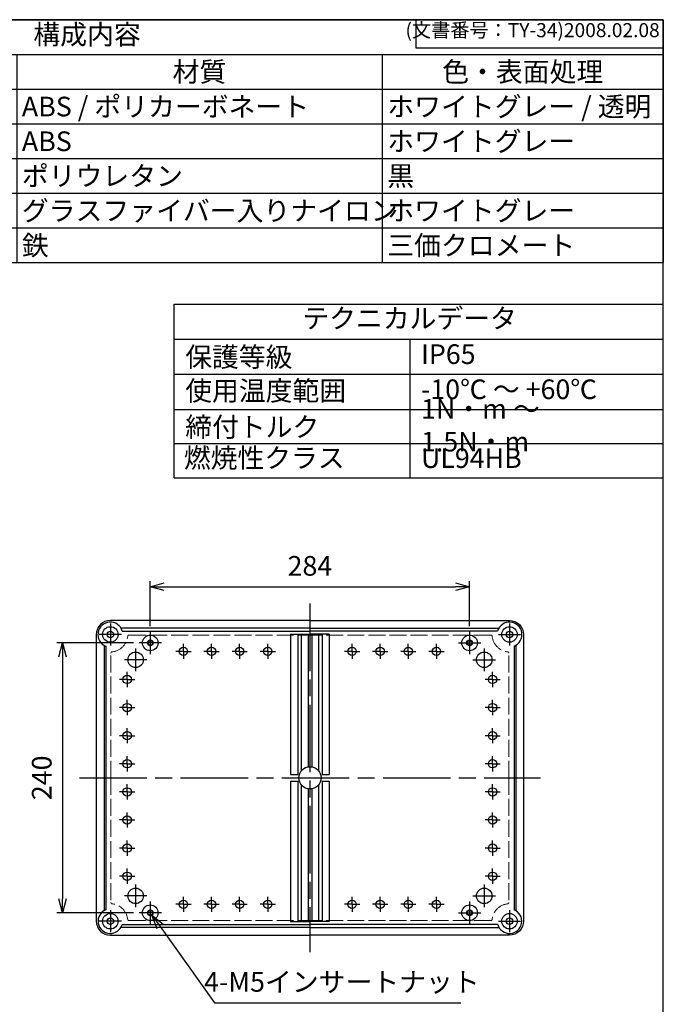
# Model space of a CAD drawing. Units: millimetres. Extents: x 0 to 4055, y 0 to 1400.
# Drawn here: x 1443 to 2015, y 524 to 1400 of the extents above; entities that cross this region are included whole.
import ezdxf

# ---------------------------------------------------------------- set-up
doc = ezdxf.new("R2010")
doc.units = ezdxf.units.MM
doc.header["$LTSCALE"] = 5
for name, pattern in [('AM_ISO02W050x2', [3.75, 3, -0.75]), ('AM_ISO08W050', [18, 12, -1.5, 3, -1.5]), ('AM_ISO08W050x2', [9, 6, -0.75, 1.5, -0.75])]:
    doc.linetypes.add(name, pattern=pattern)
for name, color, linetype, lineweight in [('AM_5', 3, 'Continuous', 25), ('AM_7', 4, 'AM_ISO08W050', 25), ('ﾄｯﾌﾟｶﾊﾞｰ', 7, 'Continuous', 25), ('ﾎﾞﾃﾞｨｰ', 2, 'Continuous', 25), ('ﾎﾞﾃﾞｨｰ0', 2, 'AM_ISO02W050x2', 13)]:
    doc.layers.add(name, color=color, linetype=linetype, lineweight=lineweight)
doc.styles.add('ACISOTS', font='isocp.shx', dxfattribs={"height": 1, "bigfont": 'extfont.shx'})
doc.styles.get("Standard").update_dxf_attribs({"font": 'ISOCP.SHX', "bigfont": 'EXTFONT.SHX'})
doc.dimstyles.new('AM_ISO$0', dxfattribs={"dimtxt": 3.5, "dimasz": 2.5, "dimexe": 1, "dimexo": 1, "dimgap": 1.5, "dimtad": 1, "dimdsep": 46, "dimtxsty": 'STANDARD', "dimblk": 'OPEN30', "dimcen": 0, "dimclrd": 3, "dimclre": 3, "dimclrt": 2, "dimadec": 0, "dimazin": 2, "dimtp": 0.1, "dimtm": 0.1, "dimtfac": 0.71, "dimtmove": 0, "dimatfit": 3, "dimldrblk": 'OPEN30', "dimfxl": 1, "dimlwd": -1, "dimlwe": -1, "dimarcsym": 0})
doc.dimstyles.new('AM_ISO$3', dxfattribs={"dimtxt": 3.5, "dimasz": 2.5, "dimexe": 1, "dimexo": 1, "dimgap": 1.5, "dimtad": 1, "dimtoh": 1, "dimdsep": 46, "dimtxsty": 'STANDARD', "dimblk": 'OPEN30', "dimcen": 0, "dimclrd": 3, "dimclre": 3, "dimclrt": 2, "dimadec": 0, "dimazin": 2, "dimtp": 0.1, "dimtm": 0.1, "dimtfac": 0.71, "dimtofl": 0, "dimtmove": 0, "dimatfit": 0, "dimldrblk": 'OPEN30', "dimfxl": 1, "dimlwd": -1, "dimlwe": -1, "dimarcsym": 0})

# ---------------------------------------------------------------- blocks, each defined once
blk = doc.blocks.new('TK-A3')
for p, q in [((359, 280), (359, 275)), ((359, 275), (403, 275))]:
    blk.add_line(p, q)
blk.add_lwpolyline([(0, 0), (403, 0), (403, 280), (0, 280)], close=True)
at = {"insert": (402.36, 276.11), "char_height": 2.5, "width": 43.0784, "attachment_point": 9}
blk.add_mtext('(文書番号：TY-34)2008.02.08', dxfattribs=at)
blk = doc.blocks.new('_Open30')
at = {"color": 0, "linetype": 'ByBlock', "lineweight": -2}
for p, q in [((-1, 0.268), (0, 0)), ((0, 0), (-1, -0.268)), ((0, 0), (-1, 0))]:
    blk.add_line(p, q, dxfattribs=at)
blk = doc.blocks.new('*D55')
at = {"layer": 'AM_5', "color": 3}
for p, q in [((1567.44, 593.55), (1615.9, 525.75)), ((1615.9, 525.75), (1834.86, 525.75))]:
    blk.add_line(p, q, dxfattribs=at)
at = {"layer": 'Defpoints', "color": 0}
for p in [(1557.26, 607.78), (1560.17, 603.72)]:
    blk.add_point(p, dxfattribs=at)
at = {"layer": 'AM_5', "color": 3, "xscale": 12.5, "yscale": 12.5, "zscale": 12.5, "rotation": 125.5586898377812}
blk.add_blockref('_Open30', (1560.17, 603.72), dxfattribs=at)
at = {"layer": 'AM_5', "color": 2, "insert": (1729.13, 542), "char_height": 17.5, "attachment_point": 5}
blk.add_mtext('4-M5インサートナット', dxfattribs=at)
blk = doc.blocks.new('*D56')
at = {"layer": 'AM_5', "color": 3}
for p, q in [((1558.71, 860.75), (1558.71, 900.75)), ((1571.21, 895.75), (1830.21, 895.75)), ((1842.71, 860.75), (1842.71, 900.75))]:
    blk.add_line(p, q, dxfattribs=at)
at = {"layer": 'Defpoints', "color": 0}
for p in [(1842.71, 895.75), (1558.71, 855.75), (1842.71, 855.75)]:
    blk.add_point(p, dxfattribs=at)
at = {"layer": 'AM_5', "color": 3, "xscale": 12.5, "yscale": 12.5, "zscale": 12.5, "rotation": 180}
blk.add_blockref('_Open30', (1558.71, 895.75), dxfattribs=at)
at = {"layer": 'AM_5', "color": 3, "xscale": 12.5, "yscale": 12.5, "zscale": 12.5}
blk.add_blockref('_Open30', (1842.71, 895.75), dxfattribs=at)
at = {"layer": 'AM_5', "color": 2, "insert": (1700.71, 912), "char_height": 17.5, "attachment_point": 5}
blk.add_mtext('284', dxfattribs=at)
blk = doc.blocks.new('*D57')
at = {"layer": 'AM_5', "color": 3}
for p, q in [((1543.71, 845.75), (1475.71, 845.75)), ((1480.71, 833.25), (1480.71, 618.25)), ((1543.71, 605.75), (1475.71, 605.75))]:
    blk.add_line(p, q, dxfattribs=at)
at = {"layer": 'Defpoints', "color": 0}
for p in [(1548.71, 845.75), (1480.71, 605.75), (1548.71, 605.75)]:
    blk.add_point(p, dxfattribs=at)
at = {"layer": 'AM_5', "color": 3, "xscale": 12.5, "yscale": 12.5, "zscale": 12.5}
for p, rotation in [((1480.71, 845.75), 90), ((1480.71, 605.75), 270)]:
    blk.add_blockref('_Open30', p, dxfattribs=dict(at, rotation=rotation))
at = {"layer": 'AM_5', "color": 2, "insert": (1464.46, 725.75), "char_height": 17.5, "attachment_point": 5, "rotation": 90}
blk.add_mtext('240', dxfattribs=at)
blk = doc.blocks.new('*S87')
at = {"layer": 'ﾄｯﾌﾟｶﾊﾞｰ', "color": 7}
for p, q in [((990, 1400), (2015, 1400)), ((990, 1183.875), (990, 1400)), ((2015, 1400), (2015, 1183.875)), ((2015, 1183.875), (990, 1183.875))]:
    blk.add_line(p, q, dxfattribs=at)
at = {"layer": 'ﾄｯﾌﾟｶﾊﾞｰ', "color": 1}
for p, q in [((990, 1369.125), (2015, 1369.125)), ((1065, 1369.125), (1065, 1338.25)), ((1365, 1369.125), (1365, 1338.25)), ((1440, 1369.125), (1440, 1338.25)), ((1765, 1369.125), (1765, 1338.25)), ((990, 1338.25), (2015, 1338.25)), ((1065, 1338.25), (1065, 1307.375)), ((1365, 1338.25), (1365, 1307.375)), ((1440, 1338.25), (1440, 1307.375)), ((1765, 1338.25), (1765, 1307.375)), ((990, 1307.375), (2015, 1307.375)), ((1065, 1307.375), (1065, 1276.5)), ((1365, 1307.375), (1365, 1276.5)), ((1440, 1307.375), (1440, 1276.5)), ((1765, 1307.375), (1765, 1276.5)), ((990, 1276.5), (2015, 1276.5)), ((1065, 1276.5), (1065, 1245.625)), ((1365, 1276.5), (1365, 1245.625)), ((1440, 1276.5), (1440, 1245.625)), ((1765, 1276.5), (1765, 1245.625)), ((990, 1245.625), (2015, 1245.625)), ((1065, 1245.625), (1065, 1214.75)), ((1365, 1245.625), (1365, 1214.75)), ((1440, 1245.625), (1440, 1214.75)), ((1765, 1245.625), (1765, 1214.75)), ((990, 1214.75), (2015, 1214.75)), ((1065, 1214.75), (1065, 1183.875)), ((1365, 1214.75), (1365, 1183.875)), ((1440, 1214.75), (1440, 1183.875)), ((1765, 1214.75), (1765, 1183.875))]:
    blk.add_line(p, q, dxfattribs=at)
at = {"layer": 'ﾄｯﾌﾟｶﾊﾞｰ', "color": 2, "insert": (1502.5, 1384.562), "char_height": 17.5, "attachment_point": 5, "style": 'ACISOTS'}
blk.add_mtext('構成内容', dxfattribs=at)
at = {"layer": 'ﾄｯﾌﾟｶﾊﾞｰ', "color": 2, "char_height": 17.5, "style": 'ACISOTS'}
for s, insert, width, attachment_point in [('No.', (1027.5, 1362.375), 66, 2), ('名称', (1215, 1362.375), 291, 2), ('数量', (1402.5, 1362.375), 66, 2), ('材質', (1602.5, 1362.375), 316, 2), ('色・表面処理', (1890, 1362.375), 241, 2), ('1', (1027.5, 1331.5), 66, 2), ('トップカバー', (1069.5, 1331.5), 291, 1), ('1', (1402.5, 1331.5), 66, 2), ('ABS / ポリカーボネート', (1444.5, 1331.5), 316, 1), ('ホワイトグレー / 透明', (1769.5, 1331.5), 241, 1), ('2', (1027.5, 1300.625), 66, 2), ('ボディー', (1069.5, 1300.625), 291, 1), ('1', (1402.5, 1300.625), 66, 2), ('ABS', (1444.5, 1300.625), 316, 1), ('ホワイトグレー', (1769.5, 1300.625), 241, 1), ('3', (1027.5, 1269.75), 66, 2), ('ガスケット', (1069.5, 1269.75), 291, 1), ('1', (1402.5, 1269.75), 66, 2), ('ポリウレタン', (1444.5, 1269.75), 316, 1), ('黒', (1769.5, 1269.75), 241, 1), ('4', (1027.5, 1238.875), 66, 2), ('カバースクリュー', (1069.5, 1238.875), 291, 1), ('4', (1402.5, 1238.875), 66, 2), ('グラスファイバー入りナイロン', (1444.5, 1238.875), 316, 1), ('ホワイトグレー', (1769.5, 1238.875), 241, 1), ('取付ベース用ビス(M5×10)', (1069.5, 1208), 291, 1), ('鉄', (1444.5, 1208), 316, 1), ('三価クロメート', (1769.5, 1208), 241, 1), ('5', (1027.5, 1208), 66, 2), ('4', (1402.5, 1208), 66, 2)]:
    blk.add_mtext(s, dxfattribs=dict(at, insert=insert, width=width, attachment_point=attachment_point))

msp = doc.modelspace()

# ---------------------------------------------------------------- linework, layer by layer
at = {"color": 7}
for p, q in [((1579.85663181, 992.61796), (1579.85663181, 1147.072)), ((1579.85663181, 1147.072), (2015, 1147.072)), ((2015, 992.61796), (2015, 1147.072)), ((1579.85663181, 1115.86108), (2015, 1115.86108)), ((1579.85663181, 992.61796), (2015, 992.61796))]:
    msp.add_line(p, q, dxfattribs=at)
at = {"color": 1}
for p, q in [((1789.52063181, 1115.86108), (1789.52063181, 992.61796)), ((1579.85663181, 1084.65016), (2015, 1084.65016)), ((1579.85663181, 1053.43924), (2015, 1053.43924)), ((1579.85663181, 1023.0286), (2015, 1023.0286))]:
    msp.add_line(p, q, dxfattribs=at)
at = {"layer": 'AM_7'}
for p, q in [((1700.71410734, 880.7500975), (1700.71410734, 570.7500975)), ((1495.71410734, 725.7500975), (1905.71410734, 725.7500975))]:
    msp.add_line(p, q, dxfattribs=at)
at = {"layer": 'AM_7', "linetype": 'AM_ISO08W050x2'}
for p, q in [((1523.21410734, 863.1500975), (1523.21410734, 843.3500975)), ((1878.21410734, 863.1500975), (1878.21410734, 843.3500975)), ((1533.11410734, 853.2500975), (1513.31410734, 853.2500975)), ((1558.71410734, 855.7500975), (1558.71410734, 835.7500975)), ((1842.71410734, 855.7500975), (1842.71410734, 835.7500975)), ((1868.31410734, 853.2500975), (1888.11410734, 853.2500975)), ((1545.71410734, 840.7500975), (1545.71410734, 820.7500975)), ((1568.71410734, 845.7500975), (1548.71410734, 845.7500975)), ((1588.21410734, 838.2500975), (1588.21410734, 845.0000975)), ((1613.21410734, 838.2500975), (1613.21410734, 845.0000975)), ((1638.21410734, 838.2500975), (1638.21410734, 845.0000975)), ((1663.21410734, 838.2500975), (1663.21410734, 845.0000975)), ((1738.21410734, 838.2500975), (1738.21410734, 845.0000975)), ((1763.21410734, 838.2500975), (1763.21410734, 845.0000975)), ((1788.21410734, 838.2500975), (1788.21410734, 845.0000975)), ((1813.21410734, 838.2500975), (1813.21410734, 845.0000975)), ((1832.71410734, 845.7500975), (1852.71410734, 845.7500975)), ((1855.71410734, 840.7500975), (1855.71410734, 820.7500975)), ((1588.21410734, 838.2500975), (1581.46410734, 838.2500975)), ((1588.21410734, 838.2500975), (1594.96410734, 838.2500975)), ((1588.21410734, 838.2500975), (1588.21410734, 831.5000975)), ((1613.21410734, 838.2500975), (1606.46410734, 838.2500975)), ((1613.21410734, 838.2500975), (1619.96410734, 838.2500975)), ((1613.21410734, 838.2500975), (1613.21410734, 831.5000975)), ((1638.21410734, 838.2500975), (1631.46410734, 838.2500975)), ((1638.21410734, 838.2500975), (1644.96410734, 838.2500975)), ((1638.21410734, 838.2500975), (1638.21410734, 831.5000975)), ((1663.21410734, 838.2500975), (1656.46410734, 838.2500975)), ((1663.21410734, 838.2500975), (1669.96410734, 838.2500975)), ((1663.21410734, 838.2500975), (1663.21410734, 831.5000975)), ((1738.21410734, 838.2500975), (1731.46410734, 838.2500975)), ((1738.21410734, 838.2500975), (1744.96410734, 838.2500975)), ((1738.21410734, 838.2500975), (1738.21410734, 831.5000975)), ((1763.21410734, 838.2500975), (1756.46410734, 838.2500975)), ((1763.21410734, 838.2500975), (1769.96410734, 838.2500975)), ((1763.21410734, 838.2500975), (1763.21410734, 831.5000975)), ((1788.21410734, 838.2500975), (1781.46410734, 838.2500975)), ((1788.21410734, 838.2500975), (1794.96410734, 838.2500975)), ((1788.21410734, 838.2500975), (1788.21410734, 831.5000975)), ((1813.21410734, 838.2500975), (1806.46410734, 838.2500975)), ((1813.21410734, 838.2500975), (1819.96410734, 838.2500975)), ((1813.21410734, 838.2500975), (1813.21410734, 831.5000975)), ((1555.71410734, 830.7500975), (1535.71410734, 830.7500975)), ((1845.71410734, 830.7500975), (1865.71410734, 830.7500975)), ((1538.21410734, 813.2500975), (1538.21410734, 820.0000975)), ((1863.21410734, 813.2500975), (1863.21410734, 820.0000975)), ((1538.21410734, 813.2500975), (1531.46410734, 813.2500975)), ((1538.21410734, 813.2500975), (1544.96410734, 813.2500975)), ((1538.21410734, 813.2500975), (1538.21410734, 806.5000975)), ((1863.21410734, 813.2500975), (1856.46410734, 813.2500975)), ((1863.21410734, 813.2500975), (1869.96410734, 813.2500975)), ((1863.21410734, 813.2500975), (1863.21410734, 806.5000975)), ((1538.21410734, 788.2500975), (1531.46410734, 788.2500975)), ((1538.21410734, 788.2500975), (1538.21410734, 795.0000975)), ((1538.21410734, 788.2500975), (1544.96410734, 788.2500975)), ((1538.21410734, 788.2500975), (1538.21410734, 781.5000975)), ((1863.21410734, 788.2500975), (1856.46410734, 788.2500975)), ((1863.21410734, 788.2500975), (1863.21410734, 795.0000975)), ((1863.21410734, 788.2500975), (1869.96410734, 788.2500975)), ((1863.21410734, 788.2500975), (1863.21410734, 781.5000975)), ((1538.21410734, 763.2500975), (1531.46410734, 763.2500975)), ((1538.21410734, 763.2500975), (1538.21410734, 770.0000975)), ((1538.21410734, 763.2500975), (1544.96410734, 763.2500975)), ((1538.21410734, 763.2500975), (1538.21410734, 756.5000975)), ((1863.21410734, 763.2500975), (1856.46410734, 763.2500975)), ((1863.21410734, 763.2500975), (1863.21410734, 770.0000975)), ((1863.21410734, 763.2500975), (1869.96410734, 763.2500975)), ((1863.21410734, 763.2500975), (1863.21410734, 756.5000975)), ((1538.21410734, 738.2500975), (1538.21410734, 745.0000975)), ((1863.21410734, 738.2500975), (1863.21410734, 745.0000975)), ((1538.21410734, 738.2500975), (1531.46410734, 738.2500975)), ((1538.21410734, 738.2500975), (1544.96410734, 738.2500975)), ((1538.21410734, 738.2500975), (1538.21410734, 731.5000975)), ((1863.21410734, 738.2500975), (1856.46410734, 738.2500975)), ((1863.21410734, 738.2500975), (1869.96410734, 738.2500975)), ((1863.21410734, 738.2500975), (1863.21410734, 731.5000975)), ((1538.21410734, 713.2500975), (1538.21410734, 720.0000975)), ((1863.21410734, 713.2500975), (1863.21410734, 720.0000975)), ((1538.21410734, 713.2500975), (1531.46410734, 713.2500975)), ((1538.21410734, 713.2500975), (1544.96410734, 713.2500975)), ((1538.21410734, 713.2500975), (1538.21410734, 706.5000975)), ((1863.21410734, 713.2500975), (1856.46410734, 713.2500975)), ((1863.21410734, 713.2500975), (1869.96410734, 713.2500975)), ((1863.21410734, 713.2500975), (1863.21410734, 706.5000975)), ((1538.21410734, 688.2500975), (1538.21410734, 695.0000975)), ((1863.21410734, 688.2500975), (1863.21410734, 695.0000975)), ((1538.21410734, 688.2500975), (1531.46410734, 688.2500975)), ((1538.21410734, 688.2500975), (1544.96410734, 688.2500975)), ((1538.21410734, 688.2500975), (1538.21410734, 681.5000975)), ((1863.21410734, 688.2500975), (1856.46410734, 688.2500975)), ((1863.21410734, 688.2500975), (1869.96410734, 688.2500975)), ((1863.21410734, 688.2500975), (1863.21410734, 681.5000975)), ((1538.21410734, 663.2500975), (1538.21410734, 670.0000975)), ((1863.21410734, 663.2500975), (1863.21410734, 670.0000975)), ((1538.21410734, 663.2500975), (1531.46410734, 663.2500975)), ((1538.21410734, 663.2500975), (1544.96410734, 663.2500975)), ((1538.21410734, 663.2500975), (1538.21410734, 656.5000975)), ((1863.21410734, 663.2500975), (1856.46410734, 663.2500975)), ((1863.21410734, 663.2500975), (1869.96410734, 663.2500975)), ((1863.21410734, 663.2500975), (1863.21410734, 656.5000975)), ((1538.21410734, 638.2500975), (1538.21410734, 645.0000975)), ((1863.21410734, 638.2500975), (1863.21410734, 645.0000975)), ((1538.21410734, 638.2500975), (1531.46410734, 638.2500975)), ((1538.21410734, 638.2500975), (1544.96410734, 638.2500975)), ((1538.21410734, 638.2500975), (1538.21410734, 631.5000975)), ((1545.71410734, 630.7500975), (1545.71410734, 610.7500975)), ((1855.71410734, 630.7500975), (1855.71410734, 610.7500975)), ((1863.21410734, 638.2500975), (1856.46410734, 638.2500975)), ((1863.21410734, 638.2500975), (1869.96410734, 638.2500975)), ((1863.21410734, 638.2500975), (1863.21410734, 631.5000975)), ((1555.71410734, 620.7500975), (1535.71410734, 620.7500975)), ((1558.71410734, 615.7500975), (1558.71410734, 595.7500975)), ((1588.21410734, 613.2500975), (1581.46410734, 613.2500975)), ((1588.21410734, 613.2500975), (1588.21410734, 620.0000975)), ((1588.21410734, 613.2500975), (1594.96410734, 613.2500975)), ((1588.21410734, 613.2500975), (1588.21410734, 606.5000975)), ((1613.21410734, 613.2500975), (1606.46410734, 613.2500975)), ((1613.21410734, 613.2500975), (1613.21410734, 620.0000975)), ((1613.21410734, 613.2500975), (1619.96410734, 613.2500975)), ((1613.21410734, 613.2500975), (1613.21410734, 606.5000975)), ((1638.21410734, 613.2500975), (1631.46410734, 613.2500975)), ((1638.21410734, 613.2500975), (1638.21410734, 620.0000975)), ((1638.21410734, 613.2500975), (1644.96410734, 613.2500975)), ((1638.21410734, 613.2500975), (1638.21410734, 606.5000975)), ((1663.21410734, 613.2500975), (1656.46410734, 613.2500975)), ((1663.21410734, 613.2500975), (1663.21410734, 620.0000975)), ((1663.21410734, 613.2500975), (1669.96410734, 613.2500975)), ((1663.21410734, 613.2500975), (1663.21410734, 606.5000975)), ((1738.21410734, 613.2500975), (1731.46410734, 613.2500975)), ((1738.21410734, 613.2500975), (1738.21410734, 620.0000975)), ((1738.21410734, 613.2500975), (1744.96410734, 613.2500975)), ((1738.21410734, 613.2500975), (1738.21410734, 606.5000975)), ((1763.21410734, 613.2500975), (1756.46410734, 613.2500975)), ((1763.21410734, 613.2500975), (1763.21410734, 620.0000975)), ((1763.21410734, 613.2500975), (1769.96410734, 613.2500975)), ((1763.21410734, 613.2500975), (1763.21410734, 606.5000975)), ((1788.21410734, 613.2500975), (1781.46410734, 613.2500975)), ((1788.21410734, 613.2500975), (1788.21410734, 620.0000975)), ((1788.21410734, 613.2500975), (1794.96410734, 613.2500975)), ((1788.21410734, 613.2500975), (1788.21410734, 606.5000975)), ((1813.21410734, 613.2500975), (1806.46410734, 613.2500975)), ((1813.21410734, 613.2500975), (1813.21410734, 620.0000975)), ((1813.21410734, 613.2500975), (1819.96410734, 613.2500975)), ((1813.21410734, 613.2500975), (1813.21410734, 606.5000975)), ((1842.71410734, 615.7500975), (1842.71410734, 595.7500975)), ((1845.71410734, 620.7500975), (1865.71410734, 620.7500975)), ((1523.21410734, 608.1500975), (1523.21410734, 588.3500975)), ((1568.71410734, 605.7500975), (1548.71410734, 605.7500975)), ((1832.71410734, 605.7500975), (1852.71410734, 605.7500975)), ((1878.21410734, 608.1500975), (1878.21410734, 588.3500975)), ((1533.11410734, 598.2500975), (1513.31410734, 598.2500975)), ((1868.31410734, 598.2500975), (1888.11410734, 598.2500975))]:
    msp.add_line(p, q, dxfattribs=at)
at = {"layer": 'ﾎﾞﾃﾞｨｰ'}
for p, q in [((1700.71410734, 858.7500975), (1532.7979479, 858.7500975)), ((1700.71410734, 858.7500975), (1868.63026677, 858.7500975)), ((1533.87243741, 856.2500975), (1700.71410734, 856.2500975)), ((1683.46410734, 853.5500975), (1683.46410734, 728.7500975)), ((1683.46410734, 853.5500975), (1700.71410734, 853.5500975)), ((1689.94279828, 853.5500975), (1689.94279828, 728.7500975)), ((1693.06410734, 853.5500975), (1693.06410734, 732.03400552)), ((1699.16410734, 853.5500975), (1699.16410734, 735.52800627)), ((1867.55577726, 856.2500975), (1700.71410734, 856.2500975)), ((1717.96410734, 853.5500975), (1700.71410734, 853.5500975)), ((1702.26410734, 853.5500975), (1702.26410734, 735.52800627)), ((1708.36410734, 853.5500975), (1708.36410734, 732.03400552)), ((1711.48541639, 853.5500975), (1711.48541639, 728.7500975)), ((1717.96410734, 853.5500975), (1717.96410734, 728.7500975)), ((1517.71410734, 843.50852087), (1517.71410734, 607.66072979)), ((1519.21410734, 842.79587131), (1519.21410734, 608.38962412)), ((1882.21410734, 842.79587131), (1882.21410734, 608.38962412)), ((1883.71410734, 843.50852087), (1883.71410734, 607.66072979)), ((1683.46410734, 728.7500975), (1689.94279828, 728.7500975)), ((1711.48541639, 728.7500975), (1717.96410734, 728.7500975)), ((1683.46410734, 722.7500975), (1689.94279828, 722.7500975)), ((1683.46410734, 722.7500975), (1683.46410734, 597.9500975)), ((1689.94279828, 722.7500975), (1689.94279828, 597.9500975)), ((1693.06410734, 719.46618948), (1693.06410734, 597.9500975)), ((1708.36410734, 719.46618948), (1708.36410734, 597.9500975)), ((1711.48541639, 722.7500975), (1717.96410734, 722.7500975)), ((1711.48541639, 722.7500975), (1711.48541639, 597.9500975)), ((1717.96410734, 722.7500975), (1717.96410734, 597.9500975)), ((1699.16410734, 715.97218873), (1699.16410734, 597.9500975)), ((1702.26410734, 715.97218873), (1702.26410734, 597.9500975)), ((1683.46410734, 597.9500975), (1700.71410734, 597.9500975)), ((1717.96410734, 597.9500975), (1700.71410734, 597.9500975)), ((1700.71410734, 592.7500975), (1532.62473962, 592.7500975)), ((1533.69313401, 595.2500975), (1700.71410734, 595.2500975)), ((1867.73508067, 595.2500975), (1700.71410734, 595.2500975)), ((1700.71410734, 592.7500975), (1868.80347505, 592.7500975))]:
    msp.add_line(p, q, dxfattribs=at)
for points in [[(1700.71410734, 865.7500975), (1523.21410734, 865.7500975, 0.4142135624), (1510.71410734, 853.2500975), (1510.71410734, 598.2500975, 0.4142135624), (1523.21410734, 585.7500975), (1700.71410734, 585.7500975)], [(1700.71410734, 865.7500975), (1878.21410734, 865.7500975, -0.4142135624), (1890.71410734, 853.2500975), (1890.71410734, 598.2500975, -0.4142135624), (1878.21410734, 585.7500975), (1700.71410734, 585.7500975)]]:
    msp.add_lwpolyline(points, format="xyb", dxfattribs=at)
for centre, radius in [((1523.21410734, 853.2500975), 6.9), ((1878.21410734, 853.2500975), 6.9), ((1523.21410734, 853.2500975), 2.9), ((1558.71410734, 845.7500975), 7), ((1842.71410734, 845.7500975), 7), ((1878.21410734, 853.2500975), 2.9), ((1558.71410734, 845.7500975), 2.5), ((1558.71410734, 845.7500975), 2.1), ((1588.21410734, 838.2500975), 3.75), ((1613.21410734, 838.2500975), 3.75), ((1638.21410734, 838.2500975), 3.75), ((1663.21410734, 838.2500975), 3.75), ((1738.21410734, 838.2500975), 3.75), ((1763.21410734, 838.2500975), 3.75), ((1788.21410734, 838.2500975), 3.75), ((1813.21410734, 838.2500975), 3.75), ((1842.71410734, 845.7500975), 2.5), ((1842.71410734, 845.7500975), 2.1), ((1545.71410734, 830.7500975), 6.9), ((1855.71410734, 830.7500975), 6.9), ((1538.21410734, 813.2500975), 3.75), ((1863.21410734, 813.2500975), 3.75), ((1538.21410734, 788.2500975), 3.75), ((1863.21410734, 788.2500975), 3.75), ((1538.21410734, 763.2500975), 3.75), ((1863.21410734, 763.2500975), 3.75), ((1538.21410734, 738.2500975), 3.75), ((1700.71410734, 725.7500975), 9.9), ((1863.21410734, 738.2500975), 3.75), ((1538.21410734, 713.2500975), 3.75), ((1863.21410734, 713.2500975), 3.75), ((1538.21410734, 688.2500975), 3.75), ((1863.21410734, 688.2500975), 3.75), ((1538.21410734, 663.2500975), 3.75), ((1863.21410734, 663.2500975), 3.75), ((1538.21410734, 638.2500975), 3.75), ((1863.21410734, 638.2500975), 3.75), ((1545.71410734, 620.7500975), 6.9), ((1855.71410734, 620.7500975), 6.9), ((1588.21410734, 613.2500975), 3.75), ((1613.21410734, 613.2500975), 3.75), ((1638.21410734, 613.2500975), 3.75), ((1663.21410734, 613.2500975), 3.75), ((1738.21410734, 613.2500975), 3.75), ((1763.21410734, 613.2500975), 3.75), ((1788.21410734, 613.2500975), 3.75), ((1813.21410734, 613.2500975), 3.75), ((1523.21410734, 598.2500975), 6.9), ((1558.71410734, 605.7500975), 7), ((1558.71410734, 605.7500975), 2.5), ((1558.71410734, 605.7500975), 2.1), ((1842.71410734, 605.7500975), 7), ((1842.71410734, 605.7500975), 2.5), ((1842.71410734, 605.7500975), 2.1), ((1878.21410734, 598.2500975), 6.9), ((1523.21410734, 598.2500975), 2.9), ((1878.21410734, 598.2500975), 2.9)]:
    msp.add_circle(centre, radius, dxfattribs=at)
for centre, radius, start, end in [((1523.21410734, 853.1500975), 11.1, 16.2171945632, 248.8776713684), ((1878.21410734, 853.1500975), 11.1, 291.1223286316, 163.7828054368), ((1523.21410734, 598.2500975), 10.9, 111.5290228298, 344.0243171479), ((1878.21410734, 598.2500975), 10.9, 195.9756828521, 68.4709771702)]:
    msp.add_arc(centre, radius, start, end, dxfattribs=at)
at = {"layer": 'ﾎﾞﾃﾞｨｰ0'}
for p, q in [((1539.88761564, 852.7500975), (1700.71410734, 852.7500975)), ((1861.54059903, 852.7500975), (1700.71410734, 852.7500975)), ((1523.71410734, 725.7500975), (1523.71410734, 836.57658919)), ((1877.71410734, 725.7500975), (1877.71410734, 836.57658919)), ((1523.71410734, 725.7500975), (1523.71410734, 614.92360581)), ((1877.71410734, 725.7500975), (1877.71410734, 614.92360581)), ((1539.88761564, 598.7500975), (1700.71410734, 598.7500975)), ((1861.54059903, 598.7500975), (1700.71410734, 598.7500975))]:
    msp.add_line(p, q, dxfattribs=at)
for centre, radius, start, end in [((1523.21410734, 853.2500975), 15.51509407, 275.9916512893, 354.0083487107), ((1539.88761564, 851.5000975), 1.25, 90, 174.0083487107), ((1861.54059903, 851.5000975), 1.25, 5.9916512893, 90), ((1878.21410734, 853.2500975), 15.51509407, 185.9916512893, 264.0083487107), ((1524.96410734, 836.57658919), 1.25, 95.9916512893, 180), ((1876.46410734, 836.57658919), 1.25, 0, 84.0083487107), ((1524.96410734, 614.92360581), 1.25, 180, 264.0083487107), ((1523.21410734, 598.2500975), 15.51509407, 5.9916512893, 84.0083487107), ((1878.21410734, 598.2500975), 15.51509407, 95.9916512893, 174.0083487107), ((1876.46410734, 614.92360581), 1.25, 275.9916512893, 0), ((1539.88761564, 600.0000975), 1.25, 185.9916512893, 270), ((1861.54059903, 600.0000975), 1.25, 270, 354.0083487107)]:
    msp.add_arc(centre, radius, start, end, dxfattribs=at)

# ---------------------------------------------------------------- block references
at = {"layer": 'ﾄｯﾌﾟｶﾊﾞｰ', "lineweight": 0, "xscale": 5, "yscale": 5, "zscale": 5}
msp.add_blockref('TK-A3', (0, 0), dxfattribs=at)
at = {"layer": 'ﾄｯﾌﾟｶﾊﾞｰ'}
msp.add_blockref('*S87', (0, 0), dxfattribs=at)

# ---------------------------------------------------------------- texts
at = {"color": 2, "insert": (1789.35275528, 1132.13494909), "char_height": 17.472, "attachment_point": 5, "style": 'ACISOTS'}
msp.add_mtext('テクニカルデータ', dxfattribs=at)
at = {"color": 2, "char_height": 17.472, "attachment_point": 4, "style": 'ACISOTS'}
for s, insert, width in [('保護等級', (1589.84063181, 1097.79246272), 188.7226806685), ('IP65', (1799.50463181, 1100.25562), 149.9109568394), ('使用温度範囲', (1589.84063181, 1067.71908494), 176.2810565029), ('-10℃ ～ +60℃', (1799.50463181, 1069.0447), 165.9391091748), ('1N・m ～ 1.5N・m', (1799.50463181, 1037.01418738), 199.68), ('締付トルク', (1589.84063181, 1035.56448384), 176.2810565029), ('燃焼性クラス', (1588.57905076, 1008.0443131), 179.2084861687), ('UL94HB', (1799.50463181, 1007.82328), 158.3753819431)]:
    msp.add_mtext(s, dxfattribs=dict(at, insert=insert, width=width))

# ---------------------------------------------------------------- dimensions: what is measured, and where the dimension line sits
at = {"layer": 'AM_5'}
dim = msp.add_linear_dim(base=(1842.71410734, 895.7500975), p1=(1558.71410734, 855.7500975), p2=(1842.71410734, 855.7500975), dimstyle='AM_ISO$0', override={"dimscale": 5, "dimpost": ''}, dxfattribs=at)
dim.commit()
dim.dimension.update_dxf_attribs({"geometry": '*D56', "text_midpoint": (1700.71410734, 912.00181994)})
dim = msp.add_linear_dim(base=(1480.71410734, 605.7500975), p1=(1548.71410734, 845.7500975), p2=(1548.71410734, 605.7500975), angle=90, dimstyle='AM_ISO$0', override={"dimscale": 5}, dxfattribs=at)
dim.commit()
dim.dimension.update_dxf_attribs({"geometry": '*D57', "text_midpoint": (1464.4623849, 725.7500975)})
dim = msp.add_diameter_dim_2p(p1=(1557.2602659, 607.78389815), p2=(1560.16794878, 603.71629685), text='4-M5インサートナット', dimstyle='AM_ISO$3', override={"dimscale": 5}, dxfattribs=at)
dim.commit()
dim.dimension.update_dxf_attribs({"geometry": '*D55', "text_midpoint": (1729.13044966, 525.7500975), "dimtype": 163})

doc.saveas('drawing.dxf')
